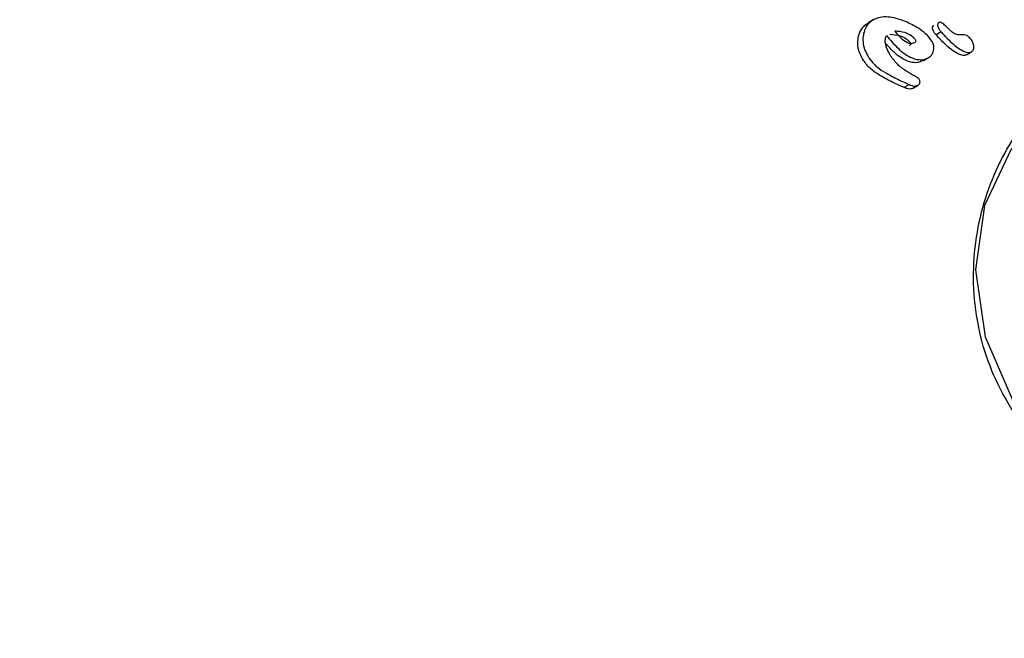
# Model space of a CAD drawing. Units: millimetres. Extents: x 413 to 1641, y 433 to 1547.
# Drawn here: x 632 to 633, y 813 to 814 of the extents above; entities that cross this region are included whole.
import ezdxf

# ---------------------------------------------------------------- set-up
doc = ezdxf.new("R2010")
doc.units = ezdxf.units.MM
doc.header["$LTSCALE"] = 100
doc.styles.add('SLDTEXTSTYLE0', font='TXT', dxfattribs={"width": 0.75})
doc.dimstyles.new('SLDDIMSTYLE4', dxfattribs={"dimtxt": 15.875, "dimasz": 8, "dimexe": 0, "dimexo": 0.0625, "dimgap": 3.96875, "dimtad": 2, "dimdec": 0, "dimrnd": 1e-09, "dimzin": 12, "dimdsep": 46, "dimtxsty": 'SLDTEXTSTYLE0', "dimblk1": 'DOT', "dimblk2": 'DOT', "dimsah": 1, "dimcen": 0.09, "dimse1": 1, "dimse2": 1, "dimadec": 0, "dimazin": 3, "dimtfac": 1, "dimtdec": 0, "dimtofl": 0, "dimtmove": 0, "dimatfit": 3, "dimldrblk": 'DOT', "dimfxl": 0, "dimfrac": 2, "dimtolj": 1, "dimtzin": 12, "dimarcsym": 0})

# ---------------------------------------------------------------- blocks, each defined once
blk = doc.blocks.new('_Dot')
at = {"color": 0, "linetype": 'ByBlock', "lineweight": -2}
blk.add_line((-0.5, 0), (-1, 0), dxfattribs=at)
at = {"color": 0, "linetype": 'ByBlock', "const_width": 0.5}
blk.add_lwpolyline([(-0.25, 0, 1), (0.25, 0, 1)], format="xyb", close=True, dxfattribs=at)
blk = doc.blocks.new('_D_10')
at = {"color": 7, "linetype": 'Continuous', "lineweight": 18}
blk.add_line((433.7233, 645.3283), (433.7233, 1360.5515), dxfattribs=at)
at = {"color": 7, "linetype": 'Continuous', "lineweight": 18, "xscale": 8, "yscale": 8}
for p, rotation in [((433.7233, 1360.5515, -261.01), 89.99999999999007), ((433.7233, 645.3283, -261.01), 269.9999999999901)]:
    blk.add_blockref('_Dot', p, dxfattribs=dict(at, rotation=rotation))
at = {"color": 7, "linetype": 'Continuous', "lineweight": 18, "insert": (413.2593, 985.3451), "char_height": 15.875, "attachment_point": 1, "rotation": 90, "style": 'SLDTEXTSTYLE0'}
blk.add_mtext('715', dxfattribs=at)

msp = doc.modelspace()

# ---------------------------------------------------------------- linework, layer by layer
at = {"color": 7, "linetype": 'Continuous', "lineweight": 25}
for p, q in [((633.0933, 814.0849), (633.0845, 814.0798)), ((633.2104, 814.0642), (633.2016, 814.0591)), ((633.2063, 814.0802), (633.2062, 814.0802)), ((633.2457, 814.0591), (633.2451, 814.0591)), ((633.2542, 814.0248), (633.2629, 814.0298)), ((633.1232, 814.0228), (633.1229, 814.0234)), ((633.1797, 814.0148), (633.1885, 814.0199)), ((633.1556, 813.9731), (633.1467, 813.968)), ((633.1556, 813.9731), (633.1555, 813.9732)), ((633.1608, 813.9667), (633.1696, 813.9718))]:
    msp.add_line(p, q, dxfattribs=at)
at = {"color": 7, "linetype": 'Continuous', "lineweight": 25, "flags": 128}
msp.add_lwpolyline([(633.9873, 813.5051), (633.9866, 813.6197), (633.9543, 813.7333), (633.8932, 813.8357), (633.8088, 813.9178), (633.7085, 813.9723), (633.6012, 813.9945), (633.4966, 813.9822), (633.4039, 813.9367), (633.3313, 813.8619), (633.2852, 813.7645), (633.2699, 813.6531), (633.2866, 813.5377), (633.3338, 813.4286), (633.4074, 813.3353), (633.5008, 813.2662), (633.6058, 813.2274), (633.7129, 813.2224), (633.8127, 813.2516), (633.8963, 813.3125), (633.9563, 813.3995), (633.9873, 813.5051)], dxfattribs=at)
at = {"color": 7, "linetype": 'Continuous', "lineweight": 25}
for points, knots in [([(633.0929, 814.0847), (633.0909, 814.0833), (633.0855, 814.0796), (633.0797, 814.0716), (633.0775, 814.0647), (633.0766, 814.0618)], [0, 0, 0, 0, 0.257826, 0.684758, 1, 1, 1, 1]), ([(633.149, 814.0821), (633.1436, 814.084), (633.1296, 814.089), (633.1095, 814.0917), (633.097, 814.0864), (633.0929, 814.0847)], [0, 0, 0, 0, 0.293215, 0.76886, 1, 1, 1, 1]), ([(633.1948, 814.0478), (633.1913, 814.0523), (633.1842, 814.0614), (633.1684, 814.0728), (633.1562, 814.0786), (633.149, 814.0821)], [0, 0, 0, 0, 0.294816, 0.583652, 1, 1, 1, 1]), ([(633.218, 814.0746), (633.2169, 814.0755), (633.2148, 814.0775), (633.212, 814.0798), (633.2095, 814.0808), (633.2077, 814.0809), (633.2067, 814.0804), (633.2062, 814.0802)], [0, 0, 0, 0, 0.30102, 0.612002, 0.747917, 0.885299, 1, 1, 1, 1]), ([(633.0677, 814.0567), (633.0684, 814.0591), (633.0704, 814.0656), (633.0759, 814.0738), (633.0817, 814.0779), (633.084, 814.0795)], [0, 0, 0, 0, 0.257457, 0.697425, 1, 1, 1, 1]), ([(633.1647, 814.0459), (633.1648, 814.046), (633.1653, 814.0463), (633.166, 814.047), (633.1666, 814.0479), (633.1669, 814.0486), (633.1669, 814.0491), (633.1665, 814.0499), (633.1648, 814.0523), (633.1603, 814.0572), (633.1498, 814.0628), (633.1392, 814.0652), (633.1321, 814.0652), (633.1307, 814.0652)], [0, 0, 0, 0, 0.008627, 0.04303, 0.069274, 0.080489, 0.091823, 0.101746, 0.137912, 0.284022, 0.525604, 0.90447, 1, 1, 1, 1]), ([(633.1307, 814.0652), (633.1337, 814.0616), (633.1397, 814.0545), (633.1483, 814.0473), (633.1557, 814.0444), (633.1606, 814.044), (633.1634, 814.0453), (633.1647, 814.0459)], [0, 0, 0, 0, 0.3261891, 0.6545988, 0.7754663, 0.897533, 1, 1, 1, 1]), ([(633.1955, 814.0714), (633.1956, 814.072), (633.1957, 814.0731), (633.1965, 814.0744), (633.1971, 814.0749), (633.1975, 814.0751)], [0, 0, 0, 0, 0.406817, 0.728862, 1, 1, 1, 1]), ([(633.1977, 814.0644), (633.1973, 814.0652), (633.1965, 814.0666), (633.1957, 814.069), (633.1956, 814.0705), (633.1955, 814.0714)], [0, 0, 0, 0, 0.380317, 0.64495, 1, 1, 1, 1]), ([(633.2016, 814.0591), (633.2012, 814.0596), (633.2003, 814.0607), (633.199, 814.0624), (633.1982, 814.0637), (633.1977, 814.0644)], [0, 0, 0, 0, 0.303339, 0.606779, 1, 1, 1, 1]), ([(633.2062, 814.0802), (633.2059, 814.0799), (633.2053, 814.0795), (633.2045, 814.0782), (633.2044, 814.0771), (633.2043, 814.0764)], [0, 0, 0, 0, 0.248602, 0.566484, 1, 1, 1, 1]), ([(633.2043, 814.0764), (633.2043, 814.0759), (633.2043, 814.0749), (633.2049, 814.0725), (633.2058, 814.0707), (633.2065, 814.0695)], [0, 0, 0, 0, 0.190515, 0.440825, 1, 1, 1, 1]), ([(633.2065, 814.0695), (633.2068, 814.0689), (633.2075, 814.0678), (633.2088, 814.066), (633.2098, 814.0648), (633.2104, 814.0642)], [0, 0, 0, 0, 0.3035, 0.606978, 1, 1, 1, 1]), ([(633.2104, 814.0642), (633.2138, 814.0604), (633.2206, 814.0529), (633.2308, 814.0434), (633.241, 814.0353), (633.2493, 814.0304), (633.2563, 814.0284), (633.2604, 814.0285), (633.2624, 814.0296), (633.263, 814.0299)], [0, 0, 0, 0, 0.22791, 0.455796, 0.628975, 0.815272, 0.890179, 0.965949, 1, 1, 1, 1]), ([(633.2255, 814.0673), (633.2248, 814.0679), (633.2236, 814.0691), (633.2211, 814.0715), (633.2192, 814.0734), (633.218, 814.0746)], [0, 0, 0, 0, 0.25, 0.5, 1, 1, 1, 1]), ([(633.2451, 814.0591), (633.2437, 814.059), (633.2403, 814.0588), (633.2341, 814.0604), (633.2291, 814.0639), (633.2262, 814.0666), (633.2255, 814.0673)], [0, 0, 0, 0, 0.2024406, 0.4731296, 0.8596145, 1, 1, 1, 1]), ([(633.0748, 814.0176), (633.0731, 814.0209), (633.0685, 814.0295), (633.0656, 814.0432), (633.0671, 814.0529), (633.0677, 814.0567)], [0, 0, 0, 0, 0.275098, 0.713908, 1, 1, 1, 1]), ([(633.0766, 814.0618), (633.076, 814.0581), (633.0745, 814.0491), (633.0772, 814.0354), (633.0817, 814.0266), (633.0838, 814.0228)], [0, 0, 0, 0, 0.2762172, 0.681152, 1, 1, 1, 1]), ([(633.1229, 814.0234), (633.1212, 814.0263), (633.1173, 814.0331), (633.1141, 814.0428), (633.1136, 814.0518), (633.1152, 814.0558), (633.116, 814.0577)], [0, 0, 0, 0, 0.277636, 0.637638, 0.826593, 1, 1, 1, 1]), ([(633.116, 814.0577), (633.1224, 814.0502), (633.1352, 814.0352), (633.1545, 814.0204), (633.1712, 814.0156), (633.1813, 814.0163), (633.1868, 814.019), (633.1889, 814.0201)], [0, 0, 0, 0, 0.327541, 0.658199, 0.786168, 0.915208, 1, 1, 1, 1]), ([(633.1219, 814.0601), (633.128, 814.0597), (633.1378, 814.059), (633.1489, 814.0537), (633.1542, 814.0492), (633.1565, 814.0465), (633.1575, 814.045), (633.1581, 814.0443), (633.1581, 814.0435), (633.1578, 814.0428), (633.1572, 814.042), (633.1566, 814.0414), (633.1562, 814.0411), (633.156, 814.0409), (633.1559, 814.0408)], [0, 0, 0, 0, 0.406029, 0.655178, 0.792098, 0.860322, 0.884082, 0.907926, 0.917793, 0.931942, 0.960583, 0.980199, 0.990089, 1, 1, 1, 1]), ([(633.1974, 814.0321), (633.1976, 814.0335), (633.1982, 814.0372), (633.1974, 814.0427), (633.1955, 814.0463), (633.1948, 814.0478)], [0, 0, 0, 0, 0.268961, 0.701937, 1, 1, 1, 1]), ([(633.2543, 814.0248), (633.2532, 814.0243), (633.2507, 814.0233), (633.2451, 814.0238), (633.2328, 814.029), (633.2178, 814.0417), (633.2066, 814.0538), (633.2016, 814.0591)], [0, 0, 0, 0, 0.058487, 0.129851, 0.256932, 0.670104, 1, 1, 1, 1]), ([(633.2637, 814.0485), (633.2621, 814.0508), (633.2596, 814.0546), (633.2546, 814.0582), (633.2501, 814.0593), (633.2471, 814.0592), (633.2457, 814.0591)], [0, 0, 0, 0, 0.367707, 0.584572, 0.802456, 1, 1, 1, 1]), ([(633.2668, 814.0377), (633.2668, 814.0388), (633.2667, 814.0408), (633.2658, 814.0445), (633.2645, 814.0469), (633.2637, 814.0485)], [0, 0, 0, 0, 0.278836, 0.53999, 1, 1, 1, 1]), ([(633.1801, 814.0151), (633.1771, 814.0136), (633.1711, 814.0107), (633.1595, 814.0109), (633.1441, 814.0166), (633.1282, 814.0287), (633.1184, 814.0401), (633.1142, 814.045)], [0, 0, 0, 0, 0.131314, 0.262847, 0.438625, 0.755324, 1, 1, 1, 1]), ([(633.1889, 814.0201), (633.19, 814.0209), (633.1928, 814.0228), (633.1958, 814.0269), (633.1969, 814.0306), (633.1974, 814.0321)], [0, 0, 0, 0, 0.258812, 0.685463, 1, 1, 1, 1]), ([(633.263, 814.0299), (633.2637, 814.0304), (633.2651, 814.0315), (633.2664, 814.0344), (633.2667, 814.0366), (633.2668, 814.0377)], [0, 0, 0, 0, 0.278311, 0.630494, 1, 1, 1, 1]), ([(633.5835, 813.2301), (633.6294, 813.2221), (633.7213, 813.2059), (633.8508, 813.238), (633.952, 813.3062), (634.0162, 813.4049), (634.0404, 813.5257), (634.0231, 813.6602), (633.9677, 813.793), (633.884, 813.9072), (633.7814, 813.9922), (633.6651, 814.0398), (633.5437, 814.0403), (633.4312, 813.991), (633.3407, 813.9003), (633.2804, 813.7791), (633.2584, 813.6382), (633.2832, 813.4943), (633.3542, 813.3697), (633.4584, 813.2758), (633.5421, 813.2452), (633.5835, 813.2301)], [0, 0, 0, 0, 0.0536006, 0.1072621, 0.1593401, 0.210431, 0.2629291, 0.3173234, 0.3712487, 0.4229231, 0.4742151, 0.5274943, 0.5820786, 0.6352276, 0.6864778, 0.7380821, 0.7917324, 0.8462648, 0.8989713, 0.9500612, 1, 1, 1, 1]), ([(633.1059, 813.9885), (633.1017, 813.9909), (633.0916, 813.9969), (633.0812, 814.0074), (633.0762, 814.0155), (633.0748, 814.0176)], [0, 0, 0, 0, 0.337759, 0.824279, 1, 1, 1, 1]), ([(633.0838, 814.0228), (633.0864, 814.0186), (633.091, 814.0116), (633.1015, 814.0016), (633.1096, 813.9967), (633.1148, 813.9936)], [0, 0, 0, 0, 0.338458, 0.580337, 1, 1, 1, 1]), ([(633.1641, 813.9881), (633.1592, 813.9908), (633.1492, 813.9966), (633.1345, 814.0075), (633.127, 814.0176), (633.1232, 814.0228)], [0, 0, 0, 0, 0.310302, 0.647183, 1, 1, 1, 1]), ([(633.1376, 813.9722), (633.134, 813.9738), (633.1269, 813.977), (633.1163, 813.9824), (633.1094, 813.9865), (633.1059, 813.9885)], [0, 0, 0, 0, 0.326482, 0.66276, 1, 1, 1, 1]), ([(633.1148, 813.9936), (633.1182, 813.9917), (633.1249, 813.9876), (633.1355, 813.9822), (633.1428, 813.9789), (633.1464, 813.9773)], [0, 0, 0, 0, 0.3266263, 0.6629192, 1, 1, 1, 1]), ([(633.1727, 813.982), (633.1722, 813.9826), (633.1708, 813.9844), (633.1676, 813.9861), (633.1653, 813.9874), (633.1641, 813.9881)], [0, 0, 0, 0, 0.229028, 0.612637, 1, 1, 1, 1]), ([(633.1737, 813.9766), (633.1738, 813.9771), (633.174, 813.9784), (633.1736, 813.9803), (633.173, 813.9815), (633.1727, 813.982)], [0, 0, 0, 0, 0.3010253, 0.7042169, 1, 1, 1, 1]), ([(633.1467, 813.968), (633.1459, 813.9684), (633.1444, 813.9691), (633.1413, 813.9705), (633.139, 813.9715), (633.1376, 813.9722)], [0, 0, 0, 0, 0.2572, 0.5144, 1, 1, 1, 1]), ([(633.1464, 813.9773), (633.1472, 813.977), (633.1488, 813.9763), (633.1519, 813.9749), (633.1541, 813.9738), (633.1556, 813.9731)], [0, 0, 0, 0, 0.257259, 0.514518, 1, 1, 1, 1]), ([(633.1609, 813.9667), (633.1599, 813.9663), (633.1575, 813.9653), (633.1524, 813.9656), (633.1488, 813.9671), (633.1466, 813.9681)], [0, 0, 0, 0, 0.2197619, 0.5211478, 1, 1, 1, 1]), ([(633.1555, 813.9732), (633.1568, 813.9725), (633.1601, 813.971), (633.1649, 813.9703), (633.1683, 813.9711), (633.1695, 813.9717), (633.1697, 813.9718)], [0, 0, 0, 0, 0.2965644, 0.7259966, 0.9401008, 1, 1, 1, 1]), ([(633.1697, 813.9718), (633.1703, 813.9722), (633.1716, 813.973), (633.1731, 813.9746), (633.1736, 813.976), (633.1737, 813.9766)], [0, 0, 0, 0, 0.316872, 0.720069, 1, 1, 1, 1])]:
    msp.add_open_spline(points, degree=3, knots=knots, dxfattribs=at)

# ---------------------------------------------------------------- dimensions: what is measured, and where the dimension line sits
at = {"color": 7, "linetype": 'Continuous', "lineweight": 18}
dim = msp.add_linear_dim(base=(433.7233, 1360.5515), p1=(946.5693, 645.3283), p2=(1096.2289, 1360.5515), angle=90, dimstyle='SLDDIMSTYLE4', dxfattribs=at)
dim.commit()
dim.dimension.update_dxf_attribs({"geometry": '_D_10', "text_midpoint": (433.7233, 1002.9399), "dimtype": 160})

doc.saveas('drawing.dxf')
